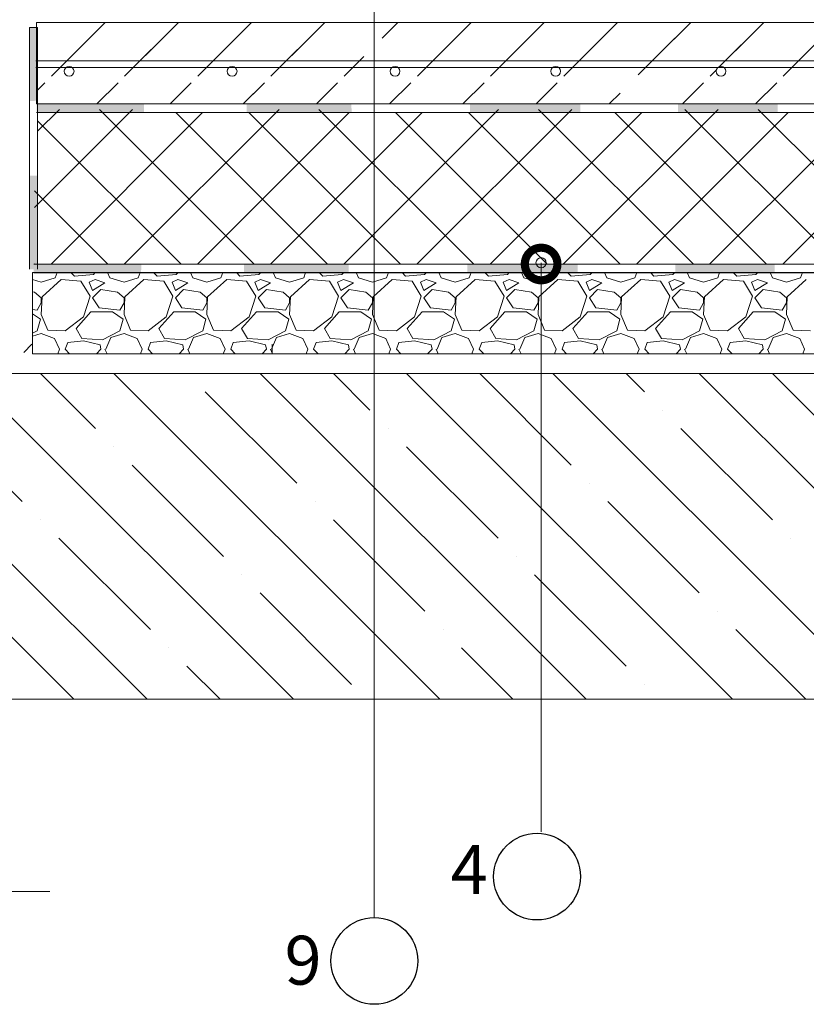
# Model space of a CAD drawing. Units: millimetres. Extents: x -172883 to 37297, y -124020 to 186017.
# Drawn here: x -50136 to -49654, y -52005 to -51400 of the extents above; entities that cross this region are included whole.
import ezdxf

# ---------------------------------------------------------------- set-up
doc = ezdxf.new("R2010")
doc.units = ezdxf.units.MM
doc.layers.add('Железобетон', color=7, linetype='Continuous', lineweight=25)
doc.layers.add('мкБетон', color=7, linetype='Continuous', lineweight=25)
doc.layers.add('ЛИНИЯ035', color=7, linetype='Continuous')
doc.layers.add('МК-АННОТАЦИИ', color=7, linetype='Continuous', lineweight=20, true_color=0x000000)
doc.styles.add('Arial', font='arial.ttf')

msp = doc.modelspace()

# ---------------------------------------------------------------- hatches: boundary and pattern name
at = {"layer": 'мкБетон', "lineweight": 13, "ltscale": 90}
h = msp.add_hatch(color=0, dxfattribs=at)
h.dxf.hatch_style = 1
h.paths.add_polyline_path([(-50125.37, -51553.52), (-50125.37, -51496.12), (-50130.37, -51496.12), (-50130.37, -51553.52)])
h.paths.add_polyline_path([(-50125.37, -51450.09), (-50125.37, -51405.46), (-50130.37, -51405.46), (-50130.37, -51450.18)])
h = msp.add_hatch(color=0, dxfattribs=at)
h.dxf.hatch_style = 1
h.paths.add_polyline_path([(-49310.45, -51452.19), (-49368.68, -51452.19), (-49368.58, -51457.19), (-49310.45, -51457.19)])
h.paths.add_polyline_path([(-49439.38, -51452.19), (-49494.13, -51452.19), (-49494.13, -51457.19), (-49439.38, -51457.19)])
h.paths.add_polyline_path([(-49561.73, -51452.19), (-49612.2, -51452.19), (-49612.2, -51457.19), (-49561.73, -51457.19)])
h.paths.add_polyline_path([(-49671.34, -51452.19), (-49732.44, -51452.19), (-49732.44, -51457.19), (-49671.35, -51457.19)])
h.paths.add_polyline_path([(-49792.37, -51452.19), (-49860.01, -51452.19), (-49860.01, -51457.19), (-49792.3, -51457.19)])
h.paths.add_polyline_path([(-49932.79, -51452.19), (-49997.1, -51452.19), (-49997.1, -51457.19), (-49932.7, -51457.19)])
h.paths.add_polyline_path([(-50125.99, -51452.19), (-50125.99, -51457.19), (-50060.14, -51457.19), (-50060.04, -51452.19)])
h.paths.add_polyline_path([(-49235.39, -51454.23), (-49241.01, -51452.19), (-49257.43, -51452.19), (-49257.33, -51457.19), (-49235.39, -51457.19)])
h = msp.add_hatch(color=0, dxfattribs=at)
h.dxf.hatch_style = 1
h.paths.add_polyline_path([(-49312.13, -51550.51), (-49370.36, -51550.51), (-49370.26, -51555.51), (-49312.13, -51555.51)])
h.paths.add_polyline_path([(-49441.06, -51550.51), (-49495.81, -51550.51), (-49495.81, -51555.51), (-49441.06, -51555.51)])
h.paths.add_polyline_path([(-49563.41, -51550.51), (-49613.88, -51550.51), (-49613.88, -51555.51), (-49563.41, -51555.51)])
h.paths.add_polyline_path([(-49673.02, -51550.51), (-49734.12, -51550.51), (-49734.12, -51555.51), (-49673.03, -51555.51)])
h.paths.add_polyline_path([(-49794.04, -51550.51), (-49861.69, -51550.51), (-49861.69, -51555.51), (-49793.98, -51555.51)])
h.paths.add_polyline_path([(-49934.47, -51550.51), (-49998.78, -51550.51), (-49998.78, -51555.51), (-49934.38, -51555.51)])
h.paths.add_polyline_path([(-50127.67, -51550.51), (-50127.67, -51555.51), (-50061.82, -51555.51), (-50061.72, -51550.51)])

# ---------------------------------------------------------------- linework, layer by layer
at = {"layer": 'Железобетон'}
for centre in [(-49818.9, -51926.47), (-49918.72, -51978.23)]:
    msp.add_circle(centre, 26.63, dxfattribs=at)
at = {"layer": 'ЛИНИЯ035', "color": 0, "const_width": 20}
msp.add_lwpolyline([(-49816.4, -51547.81, 1), (-49816.4, -51552.81, 1)], format="xyb", close=True, dxfattribs=at)
at = {"layer": 'МК-АННОТАЦИИ', "color": 0}
for p, q in [((-49918.85, -51283.71), (-49918.86, -51951.5)), ((-49235.35, -51401.99), (-50125.99, -51401.99)), ((-50125.99, -51401.99), (-50125.99, -51451.99)), ((-49756.77, -51434.13), (-49734.32, -51411.68)), ((-49301.08, -51425.58), (-50126.48, -51425.58)), ((-50126.48, -51429.58), (-49291, -51429.58)), ((-50125.99, -51434.99), (-50125.99, -51438.99)), ((-50125.99, -51451.99), (-49241.89, -51451.99)), ((-50127.67, -51550.31), (-49243.57, -51550.31)), ((-50127.27, -51550.37), (-49235.35, -51550.37)), ((-49816.43, -51549.5), (-49816.43, -51898.9)), ((-49238.97, -51555.52), (-50128.44, -51555.52)), ((-50128.44, -51555.52), (-50128.44, -51605.52)), ((-50114.47, -51558.87), (-50113.28, -51555.52)), ((-50102.79, -51557.85), (-50104.93, -51555.52)), ((-50091.1, -51556.84), (-50102.79, -51557.85)), ((-50089.92, -51555.52), (-50091.1, -51556.84)), ((-50082.38, -51555.52), (-50080.94, -51558.87)), ((-50063.67, -51558.87), (-50062.48, -51555.52)), ((-50051.99, -51557.85), (-50054.13, -51555.52)), ((-50040.3, -51556.84), (-50051.99, -51557.85)), ((-50039.12, -51555.52), (-50040.3, -51556.84)), ((-50031.58, -51555.52), (-50030.14, -51558.87)), ((-50012.87, -51558.87), (-50011.68, -51555.52)), ((-50001.19, -51557.85), (-50003.33, -51555.52)), ((-49989.5, -51556.84), (-50001.19, -51557.85)), ((-49988.32, -51555.52), (-49989.5, -51556.84)), ((-49980.78, -51555.52), (-49979.34, -51558.87)), ((-49962.07, -51558.87), (-49960.88, -51555.52)), ((-49950.39, -51557.85), (-49952.53, -51555.52)), ((-49938.7, -51556.84), (-49950.39, -51557.85)), ((-49937.52, -51555.52), (-49938.7, -51556.84)), ((-49929.98, -51555.52), (-49928.54, -51558.87)), ((-49911.27, -51558.87), (-49910.08, -51555.52)), ((-49899.59, -51557.85), (-49901.73, -51555.52)), ((-49887.9, -51556.84), (-49899.59, -51557.85)), ((-49886.72, -51555.52), (-49887.9, -51556.84)), ((-49879.18, -51555.52), (-49877.74, -51558.87)), ((-49860.47, -51558.87), (-49859.28, -51555.52)), ((-49848.79, -51557.85), (-49850.93, -51555.52)), ((-49837.1, -51556.84), (-49848.79, -51557.85)), ((-49835.92, -51555.52), (-49837.1, -51556.84)), ((-49828.38, -51555.52), (-49826.94, -51558.87)), ((-49809.67, -51558.87), (-49808.48, -51555.52)), ((-49797.99, -51557.85), (-49800.13, -51555.52)), ((-49786.3, -51556.84), (-49797.99, -51557.85)), ((-49785.12, -51555.52), (-49786.3, -51556.84)), ((-49777.58, -51555.52), (-49776.14, -51558.87)), ((-49758.87, -51558.87), (-49757.68, -51555.52)), ((-49747.19, -51557.85), (-49749.33, -51555.52)), ((-49735.5, -51556.84), (-49747.19, -51557.85)), ((-49734.32, -51555.52), (-49735.5, -51556.84)), ((-49726.78, -51555.52), (-49725.34, -51558.87)), ((-49708.07, -51558.87), (-49706.88, -51555.52)), ((-49696.39, -51557.85), (-49698.53, -51555.52)), ((-49684.7, -51556.84), (-49696.39, -51557.85)), ((-49683.52, -51555.52), (-49684.7, -51556.84)), ((-49675.98, -51555.52), (-49674.54, -51558.87)), ((-49657.27, -51558.87), (-49656.08, -51555.52)), ((-50128.44, -51559.84), (-50123.11, -51561.41)), ((-50123.11, -51561.41), (-50114.47, -51558.87)), ((-50110.92, -51559.88), (-50122.6, -51570.55)), ((-50098.72, -51560.9), (-50110.92, -51559.88)), ((-50093.14, -51570.04), (-50098.72, -51560.9)), ((-50090.09, -51559.88), (-50093.64, -51561.41)), ((-50093.64, -51561.41), (-50091.61, -51566.49)), ((-50091.61, -51566.49), (-50083.99, -51561.92)), ((-50083.99, -51561.92), (-50090.09, -51559.88)), ((-50080.94, -51558.87), (-50072.31, -51561.41)), ((-50072.31, -51561.41), (-50063.67, -51558.87)), ((-50060.12, -51559.88), (-50071.8, -51570.55)), ((-50047.92, -51560.9), (-50060.12, -51559.88)), ((-50042.34, -51570.04), (-50047.92, -51560.9)), ((-50039.29, -51559.88), (-50042.84, -51561.41)), ((-50042.84, -51561.41), (-50040.81, -51566.49)), ((-50040.81, -51566.49), (-50033.19, -51561.92)), ((-50033.19, -51561.92), (-50039.29, -51559.88)), ((-50030.14, -51558.87), (-50021.51, -51561.41)), ((-50021.51, -51561.41), (-50012.87, -51558.87)), ((-50009.32, -51559.88), (-50021, -51570.55)), ((-49997.12, -51560.9), (-50009.32, -51559.88)), ((-49991.54, -51570.04), (-49997.12, -51560.9)), ((-49988.49, -51559.88), (-49992.04, -51561.41)), ((-49992.04, -51561.41), (-49990.01, -51566.49)), ((-49990.01, -51566.49), (-49982.39, -51561.92)), ((-49982.39, -51561.92), (-49988.49, -51559.88)), ((-49979.34, -51558.87), (-49970.71, -51561.41)), ((-49970.71, -51561.41), (-49962.07, -51558.87)), ((-49958.52, -51559.88), (-49970.2, -51570.55)), ((-49946.32, -51560.9), (-49958.52, -51559.88)), ((-49940.74, -51570.04), (-49946.32, -51560.9)), ((-49937.69, -51559.88), (-49941.24, -51561.41)), ((-49941.24, -51561.41), (-49939.21, -51566.49)), ((-49939.21, -51566.49), (-49931.59, -51561.92)), ((-49931.59, -51561.92), (-49937.69, -51559.88)), ((-49928.54, -51558.87), (-49919.91, -51561.41)), ((-49919.91, -51561.41), (-49911.27, -51558.87)), ((-49907.72, -51559.88), (-49919.4, -51570.55)), ((-49895.52, -51560.9), (-49907.72, -51559.88)), ((-49889.94, -51570.04), (-49895.52, -51560.9)), ((-49886.89, -51559.88), (-49890.44, -51561.41)), ((-49890.44, -51561.41), (-49888.41, -51566.49)), ((-49888.41, -51566.49), (-49880.79, -51561.92)), ((-49880.79, -51561.92), (-49886.89, -51559.88)), ((-49877.74, -51558.87), (-49869.11, -51561.41)), ((-49869.11, -51561.41), (-49860.47, -51558.87)), ((-49856.92, -51559.88), (-49868.6, -51570.55)), ((-49844.72, -51560.9), (-49856.92, -51559.88)), ((-49839.14, -51570.04), (-49844.72, -51560.9)), ((-49836.09, -51559.88), (-49839.64, -51561.41)), ((-49839.64, -51561.41), (-49837.61, -51566.49)), ((-49837.61, -51566.49), (-49829.99, -51561.92)), ((-49829.99, -51561.92), (-49836.09, -51559.88)), ((-49826.94, -51558.87), (-49818.31, -51561.41)), ((-49818.31, -51561.41), (-49809.67, -51558.87)), ((-49806.12, -51559.88), (-49817.8, -51570.55)), ((-49793.92, -51560.9), (-49806.12, -51559.88)), ((-49788.34, -51570.04), (-49793.92, -51560.9)), ((-49785.29, -51559.88), (-49788.84, -51561.41)), ((-49788.84, -51561.41), (-49786.81, -51566.49)), ((-49786.81, -51566.49), (-49779.19, -51561.92)), ((-49779.19, -51561.92), (-49785.29, -51559.88)), ((-49776.14, -51558.87), (-49767.51, -51561.41)), ((-49767.51, -51561.41), (-49758.87, -51558.87)), ((-49755.32, -51559.88), (-49767, -51570.55)), ((-49743.12, -51560.9), (-49755.32, -51559.88)), ((-49737.54, -51570.04), (-49743.12, -51560.9)), ((-49734.49, -51559.88), (-49738.04, -51561.41)), ((-49738.04, -51561.41), (-49736.01, -51566.49)), ((-49736.01, -51566.49), (-49728.39, -51561.92)), ((-49728.39, -51561.92), (-49734.49, -51559.88)), ((-49725.34, -51558.87), (-49716.71, -51561.41)), ((-49716.71, -51561.41), (-49708.07, -51558.87)), ((-49704.52, -51559.88), (-49716.2, -51570.55)), ((-49692.32, -51560.9), (-49704.52, -51559.88)), ((-49686.74, -51570.04), (-49692.32, -51560.9)), ((-49683.69, -51559.88), (-49687.24, -51561.41)), ((-49687.24, -51561.41), (-49685.21, -51566.49)), ((-49685.21, -51566.49), (-49677.59, -51561.92)), ((-49677.59, -51561.92), (-49683.69, -51559.88)), ((-49674.54, -51558.87), (-49665.91, -51561.41)), ((-49665.91, -51561.41), (-49657.27, -51558.87)), ((-49653.72, -51559.88), (-49665.4, -51570.55)), ((-50127.17, -51567.5), (-50128.44, -51567.31)), ((-50123.11, -51571.06), (-50127.17, -51567.5)), ((-50086.53, -51565.98), (-50091.61, -51571.06)), ((-50076.37, -51567.5), (-50086.53, -51565.98)), ((-50072.31, -51571.06), (-50076.37, -51567.5)), ((-50035.73, -51565.98), (-50040.81, -51571.06)), ((-50025.57, -51567.5), (-50035.73, -51565.98)), ((-50021.51, -51571.06), (-50025.57, -51567.5)), ((-49984.93, -51565.98), (-49990.01, -51571.06)), ((-49974.77, -51567.5), (-49984.93, -51565.98)), ((-49970.71, -51571.06), (-49974.77, -51567.5)), ((-49934.13, -51565.98), (-49939.21, -51571.06)), ((-49923.97, -51567.5), (-49934.13, -51565.98)), ((-49919.91, -51571.06), (-49923.97, -51567.5)), ((-49883.33, -51565.98), (-49888.41, -51571.06)), ((-49873.17, -51567.5), (-49883.33, -51565.98)), ((-49869.11, -51571.06), (-49873.17, -51567.5)), ((-49832.53, -51565.98), (-49837.61, -51571.06)), ((-49822.37, -51567.5), (-49832.53, -51565.98)), ((-49818.31, -51571.06), (-49822.37, -51567.5)), ((-49781.73, -51565.98), (-49786.81, -51571.06)), ((-49771.57, -51567.5), (-49781.73, -51565.98)), ((-49767.51, -51571.06), (-49771.57, -51567.5)), ((-49730.93, -51565.98), (-49736.01, -51571.06)), ((-49720.77, -51567.5), (-49730.93, -51565.98)), ((-49716.71, -51571.06), (-49720.77, -51567.5)), ((-49680.13, -51565.98), (-49685.21, -51571.06)), ((-49669.97, -51567.5), (-49680.13, -51565.98)), ((-49665.91, -51571.06), (-49669.97, -51567.5)), ((-50125.65, -51578.68), (-50123.11, -51574.11)), ((-50122.6, -51570.55), (-50123.11, -51581.22)), ((-50123.11, -51574.11), (-50123.11, -51571.06)), ((-50097.2, -51582.74), (-50093.14, -51570.04)), ((-50091.61, -51571.06), (-50087.55, -51577.16)), ((-50074.85, -51578.68), (-50072.31, -51574.11)), ((-50071.8, -51570.55), (-50072.31, -51581.22)), ((-50072.31, -51574.11), (-50072.31, -51571.06)), ((-50046.4, -51582.74), (-50042.34, -51570.04)), ((-50040.81, -51571.06), (-50036.75, -51577.16)), ((-50024.05, -51578.68), (-50021.51, -51574.11)), ((-50021, -51570.55), (-50021.51, -51581.22)), ((-50021.51, -51574.11), (-50021.51, -51571.06)), ((-49995.6, -51582.74), (-49991.54, -51570.04)), ((-49990.01, -51571.06), (-49985.95, -51577.16)), ((-49973.25, -51578.68), (-49970.71, -51574.11)), ((-49970.2, -51570.55), (-49970.71, -51581.22)), ((-49970.71, -51574.11), (-49970.71, -51571.06)), ((-49944.8, -51582.74), (-49940.74, -51570.04)), ((-49939.21, -51571.06), (-49935.15, -51577.16)), ((-49922.45, -51578.68), (-49919.91, -51574.11)), ((-49919.4, -51570.55), (-49919.91, -51581.22)), ((-49919.91, -51574.11), (-49919.91, -51571.06)), ((-49894, -51582.74), (-49889.94, -51570.04)), ((-49888.41, -51571.06), (-49884.35, -51577.16)), ((-49871.65, -51578.68), (-49869.11, -51574.11)), ((-49868.6, -51570.55), (-49869.11, -51581.22)), ((-49869.11, -51574.11), (-49869.11, -51571.06)), ((-49843.2, -51582.74), (-49839.14, -51570.04)), ((-49837.61, -51571.06), (-49833.55, -51577.16)), ((-49820.85, -51578.68), (-49818.31, -51574.11)), ((-49817.8, -51570.55), (-49818.31, -51581.22)), ((-49818.31, -51574.11), (-49818.31, -51571.06)), ((-49792.4, -51582.74), (-49788.34, -51570.04)), ((-49786.81, -51571.06), (-49782.75, -51577.16)), ((-49770.05, -51578.68), (-49767.51, -51574.11)), ((-49767, -51570.55), (-49767.51, -51581.22)), ((-49767.51, -51574.11), (-49767.51, -51571.06)), ((-49741.6, -51582.74), (-49737.54, -51570.04)), ((-49736.01, -51571.06), (-49731.95, -51577.16)), ((-49719.25, -51578.68), (-49716.71, -51574.11)), ((-49716.2, -51570.55), (-49716.71, -51581.22)), ((-49716.71, -51574.11), (-49716.71, -51571.06)), ((-49690.8, -51582.74), (-49686.74, -51570.04)), ((-49685.21, -51571.06), (-49681.15, -51577.16)), ((-49668.45, -51578.68), (-49665.91, -51574.11)), ((-49665.4, -51570.55), (-49665.91, -51581.22)), ((-49665.91, -51574.11), (-49665.91, -51571.06)), ((-50128.44, -51578.34), (-50125.65, -51578.68)), ((-50128.44, -51580.93), (-50123.62, -51584.27)), ((-50123.11, -51581.22), (-50119.04, -51590.87)), ((-50101.77, -51589.86), (-50092.63, -51579.7)), ((-50092.63, -51579.7), (-50079.42, -51579.7)), ((-50087.55, -51577.16), (-50074.85, -51578.68)), ((-50079.42, -51579.7), (-50072.82, -51584.27)), ((-50072.31, -51581.22), (-50068.24, -51590.87)), ((-50050.97, -51589.86), (-50041.83, -51579.7)), ((-50041.83, -51579.7), (-50028.62, -51579.7)), ((-50036.75, -51577.16), (-50024.05, -51578.68)), ((-50028.62, -51579.7), (-50022.02, -51584.27)), ((-50021.51, -51581.22), (-50017.44, -51590.87)), ((-50000.17, -51589.86), (-49991.03, -51579.7)), ((-49991.03, -51579.7), (-49977.82, -51579.7)), ((-49985.95, -51577.16), (-49973.25, -51578.68)), ((-49977.82, -51579.7), (-49971.22, -51584.27)), ((-49970.71, -51581.22), (-49966.64, -51590.87)), ((-49949.37, -51589.86), (-49940.23, -51579.7)), ((-49940.23, -51579.7), (-49927.02, -51579.7)), ((-49935.15, -51577.16), (-49922.45, -51578.68)), ((-49927.02, -51579.7), (-49920.42, -51584.27)), ((-49919.91, -51581.22), (-49915.84, -51590.87)), ((-49898.57, -51589.86), (-49889.43, -51579.7)), ((-49889.43, -51579.7), (-49876.22, -51579.7)), ((-49884.35, -51577.16), (-49871.65, -51578.68)), ((-49876.22, -51579.7), (-49869.62, -51584.27)), ((-49869.11, -51581.22), (-49865.04, -51590.87)), ((-49847.77, -51589.86), (-49838.63, -51579.7)), ((-49838.63, -51579.7), (-49825.42, -51579.7)), ((-49833.55, -51577.16), (-49820.85, -51578.68)), ((-49825.42, -51579.7), (-49818.82, -51584.27)), ((-49818.31, -51581.22), (-49814.24, -51590.87)), ((-49796.97, -51589.86), (-49787.83, -51579.7)), ((-49787.83, -51579.7), (-49774.62, -51579.7)), ((-49782.75, -51577.16), (-49770.05, -51578.68)), ((-49774.62, -51579.7), (-49768.02, -51584.27)), ((-49767.51, -51581.22), (-49763.44, -51590.87)), ((-49746.17, -51589.86), (-49737.03, -51579.7)), ((-49737.03, -51579.7), (-49723.82, -51579.7)), ((-49731.95, -51577.16), (-49719.25, -51578.68)), ((-49723.82, -51579.7), (-49717.22, -51584.27)), ((-49716.71, -51581.22), (-49712.64, -51590.87)), ((-49695.37, -51589.86), (-49686.23, -51579.7)), ((-49686.23, -51579.7), (-49673.02, -51579.7)), ((-49681.15, -51577.16), (-49668.45, -51578.68)), ((-49673.02, -51579.7), (-49666.42, -51584.27)), ((-49665.91, -51581.22), (-49661.84, -51590.87)), ((-50123.62, -51584.27), (-50125.65, -51591.38)), ((-50108.38, -51591.38), (-50097.2, -51582.74)), ((-50072.82, -51584.27), (-50074.85, -51591.38)), ((-50057.58, -51591.38), (-50046.4, -51582.74)), ((-50022.02, -51584.27), (-50024.05, -51591.38)), ((-50006.78, -51591.38), (-49995.6, -51582.74)), ((-49971.22, -51584.27), (-49973.25, -51591.38)), ((-49955.98, -51591.38), (-49944.8, -51582.74)), ((-49920.42, -51584.27), (-49922.45, -51591.38)), ((-49905.18, -51591.38), (-49894, -51582.74)), ((-49869.62, -51584.27), (-49871.65, -51591.38)), ((-49854.38, -51591.38), (-49843.2, -51582.74)), ((-49818.82, -51584.27), (-49820.85, -51591.38)), ((-49803.58, -51591.38), (-49792.4, -51582.74)), ((-49768.02, -51584.27), (-49770.05, -51591.38)), ((-49752.78, -51591.38), (-49741.6, -51582.74)), ((-49717.22, -51584.27), (-49719.25, -51591.38)), ((-49701.98, -51591.38), (-49690.8, -51582.74)), ((-49666.42, -51584.27), (-49668.45, -51591.38)), ((-50125.65, -51591.38), (-50128.44, -51592.84)), ((-50128.44, -51594.57), (-50123.11, -51592.9)), ((-50123.11, -51592.9), (-50114.98, -51595.95)), ((-50119.04, -51590.87), (-50108.38, -51591.38)), ((-50098.22, -51595.95), (-50101.77, -51589.86)), ((-50074.85, -51591.38), (-50085.52, -51596.97)), ((-50080.44, -51595.44), (-50072.31, -51592.9)), ((-50072.31, -51592.9), (-50064.18, -51595.95)), ((-50068.24, -51590.87), (-50057.58, -51591.38)), ((-50047.42, -51595.95), (-50050.97, -51589.86)), ((-50024.05, -51591.38), (-50034.72, -51596.97)), ((-50029.64, -51595.44), (-50021.51, -51592.9)), ((-50021.51, -51592.9), (-50013.38, -51595.95)), ((-50017.44, -51590.87), (-50006.78, -51591.38)), ((-49996.62, -51595.95), (-50000.17, -51589.86)), ((-49973.25, -51591.38), (-49983.92, -51596.97)), ((-49978.84, -51595.44), (-49970.71, -51592.9)), ((-49970.71, -51592.9), (-49962.58, -51595.95)), ((-49966.64, -51590.87), (-49955.98, -51591.38)), ((-49945.82, -51595.95), (-49949.37, -51589.86)), ((-49922.45, -51591.38), (-49933.12, -51596.97)), ((-49928.04, -51595.44), (-49919.91, -51592.9)), ((-49919.91, -51592.9), (-49911.78, -51595.95)), ((-49915.84, -51590.87), (-49905.18, -51591.38)), ((-49895.02, -51595.95), (-49898.57, -51589.86)), ((-49871.65, -51591.38), (-49882.32, -51596.97)), ((-49877.24, -51595.44), (-49869.11, -51592.9)), ((-49869.11, -51592.9), (-49860.98, -51595.95)), ((-49865.04, -51590.87), (-49854.38, -51591.38)), ((-49844.22, -51595.95), (-49847.77, -51589.86)), ((-49820.85, -51591.38), (-49831.52, -51596.97)), ((-49826.44, -51595.44), (-49818.31, -51592.9)), ((-49818.31, -51592.9), (-49810.18, -51595.95)), ((-49814.24, -51590.87), (-49803.58, -51591.38)), ((-49793.42, -51595.95), (-49796.97, -51589.86)), ((-49770.05, -51591.38), (-49780.72, -51596.97)), ((-49775.64, -51595.44), (-49767.51, -51592.9)), ((-49767.51, -51592.9), (-49759.38, -51595.95)), ((-49763.44, -51590.87), (-49752.78, -51591.38)), ((-49742.62, -51595.95), (-49746.17, -51589.86)), ((-49719.25, -51591.38), (-49729.92, -51596.97)), ((-49724.84, -51595.44), (-49716.71, -51592.9)), ((-49716.71, -51592.9), (-49708.58, -51595.95)), ((-49712.64, -51590.87), (-49701.98, -51591.38)), ((-49691.82, -51595.95), (-49695.37, -51589.86)), ((-49668.45, -51591.38), (-49679.12, -51596.97)), ((-49674.04, -51595.44), (-49665.91, -51592.9)), ((-49665.91, -51592.9), (-49657.78, -51595.95)), ((-49661.84, -51590.87), (-49651.18, -51591.38)), ((-50128.83, -51599.6), (-50133.83, -51604.6)), ((-50114.98, -51595.95), (-50111.93, -51602.56)), ((-50108.38, -51602.56), (-50106.85, -51598.49)), ((-50097.2, -51597.48), (-50106.85, -51598.49)), ((-50085.52, -51596.97), (-50098.22, -51595.95)), ((-50087.04, -51600.02), (-50097.2, -51597.48)), ((-50083.48, -51602.56), (-50080.44, -51595.44)), ((-50064.18, -51595.95), (-50061.13, -51602.56)), ((-50057.58, -51602.56), (-50056.05, -51598.49)), ((-50046.4, -51597.48), (-50056.05, -51598.49)), ((-50034.72, -51596.97), (-50047.42, -51595.95)), ((-50036.24, -51600.02), (-50046.4, -51597.48)), ((-50032.68, -51602.56), (-50029.64, -51595.44)), ((-50013.38, -51595.95), (-50010.33, -51602.56)), ((-50006.78, -51602.56), (-50005.25, -51598.49)), ((-49995.6, -51597.48), (-50005.25, -51598.49)), ((-49983.92, -51596.97), (-49996.62, -51595.95)), ((-49985.44, -51600.02), (-49995.6, -51597.48)), ((-49981.88, -51602.56), (-49978.84, -51595.44)), ((-49981.33, -51599.6), (-49981.33, -51604.6)), ((-49962.58, -51595.95), (-49959.53, -51602.56)), ((-49955.98, -51602.56), (-49954.45, -51598.49)), ((-49944.8, -51597.48), (-49954.45, -51598.49)), ((-49933.12, -51596.97), (-49945.82, -51595.95)), ((-49934.64, -51600.02), (-49944.8, -51597.48)), ((-49931.08, -51602.56), (-49928.04, -51595.44)), ((-49911.78, -51595.95), (-49908.73, -51602.56)), ((-49905.18, -51602.56), (-49903.65, -51598.49)), ((-49894, -51597.48), (-49903.65, -51598.49)), ((-49882.32, -51596.97), (-49895.02, -51595.95)), ((-49883.84, -51600.02), (-49894, -51597.48)), ((-49880.28, -51602.56), (-49877.24, -51595.44)), ((-49860.98, -51595.95), (-49857.93, -51602.56)), ((-49854.38, -51602.56), (-49852.85, -51598.49)), ((-49843.2, -51597.48), (-49852.85, -51598.49)), ((-49831.52, -51596.97), (-49844.22, -51595.95)), ((-49833.04, -51600.02), (-49843.2, -51597.48)), ((-49829.48, -51602.56), (-49826.44, -51595.44)), ((-49810.18, -51595.95), (-49807.13, -51602.56)), ((-49803.58, -51602.56), (-49802.05, -51598.49)), ((-49792.4, -51597.48), (-49802.05, -51598.49)), ((-49780.72, -51596.97), (-49793.42, -51595.95)), ((-49782.24, -51600.02), (-49792.4, -51597.48)), ((-49778.68, -51602.56), (-49775.64, -51595.44)), ((-49759.38, -51595.95), (-49756.33, -51602.56)), ((-49752.78, -51602.56), (-49751.25, -51598.49)), ((-49741.6, -51597.48), (-49751.25, -51598.49)), ((-49729.92, -51596.97), (-49742.62, -51595.95)), ((-49731.44, -51600.02), (-49741.6, -51597.48)), ((-49727.88, -51602.56), (-49724.84, -51595.44)), ((-49708.58, -51595.95), (-49705.53, -51602.56)), ((-49701.98, -51602.56), (-49700.45, -51598.49)), ((-49690.8, -51597.48), (-49700.45, -51598.49)), ((-49679.12, -51596.97), (-49691.82, -51595.95)), ((-49680.64, -51600.02), (-49690.8, -51597.48)), ((-49677.08, -51602.56), (-49674.04, -51595.44)), ((-49657.78, -51595.95), (-49654.73, -51602.56)), ((-50128.44, -51605.52), (-49238.97, -51605.59)), ((-50128.44, -51605.52), (-50128.44, -51605.52)), ((-50128.44, -51605.52), (-50128.44, -51605.52)), ((-50128.44, -51605.52), (-50128.44, -51605.52)), ((-50128.44, -51605.52), (-50128.44, -51605.52)), ((-50112.99, -51605.52), (-50111.93, -51602.56)), ((-50105.66, -51605.52), (-50108.38, -51602.56)), ((-50086.53, -51602.56), (-50089.2, -51605.52)), ((-50086.53, -51602.56), (-50087.04, -51600.02)), ((-50083.99, -51602.56), (-50082.72, -51605.52)), ((-50062.19, -51605.52), (-50061.13, -51602.56)), ((-50054.85, -51605.53), (-50057.58, -51602.56)), ((-50035.73, -51602.56), (-50038.41, -51605.53)), ((-50035.73, -51602.56), (-50036.24, -51600.02)), ((-50033.19, -51602.56), (-50031.92, -51605.53)), ((-50011.39, -51605.53), (-50010.33, -51602.56)), ((-50004.05, -51605.53), (-50006.78, -51602.56)), ((-49984.93, -51602.56), (-49987.61, -51605.53)), ((-49984.93, -51602.56), (-49985.44, -51600.02)), ((-49982.39, -51602.56), (-49981.12, -51605.53)), ((-49960.6, -51605.53), (-49959.53, -51602.56)), ((-49953.25, -51605.53), (-49955.98, -51602.56)), ((-49934.13, -51602.56), (-49936.81, -51605.53)), ((-49934.13, -51602.56), (-49934.64, -51600.02)), ((-49931.59, -51602.56), (-49930.32, -51605.54)), ((-49909.8, -51605.54), (-49908.73, -51602.56)), ((-49902.44, -51605.54), (-49905.18, -51602.56)), ((-49883.33, -51602.56), (-49886.02, -51605.54)), ((-49883.33, -51602.56), (-49883.84, -51600.02)), ((-49880.79, -51602.56), (-49879.51, -51605.54)), ((-49859, -51605.54), (-49857.93, -51602.56)), ((-49851.64, -51605.54), (-49854.38, -51602.56)), ((-49832.53, -51602.56), (-49835.22, -51605.54)), ((-49832.53, -51602.56), (-49833.04, -51600.02)), ((-49829.99, -51602.56), (-49828.71, -51605.54)), ((-49808.2, -51605.55), (-49807.13, -51602.56)), ((-49800.84, -51605.55), (-49803.58, -51602.56)), ((-49781.73, -51602.56), (-49784.43, -51605.55)), ((-49781.73, -51602.56), (-49782.24, -51600.02)), ((-49779.19, -51602.56), (-49777.91, -51605.55)), ((-49757.4, -51605.55), (-49756.33, -51602.56)), ((-49750.03, -51605.55), (-49752.78, -51602.56)), ((-49730.93, -51602.56), (-49733.63, -51605.55)), ((-49730.93, -51602.56), (-49731.44, -51600.02)), ((-49728.39, -51602.56), (-49727.11, -51605.55)), ((-49706.6, -51605.55), (-49705.53, -51602.56)), ((-49699.23, -51605.55), (-49701.98, -51602.56)), ((-49680.13, -51602.56), (-49682.83, -51605.56)), ((-49680.13, -51602.56), (-49680.64, -51600.02)), ((-49677.59, -51602.56), (-49676.31, -51605.56)), ((-49655.8, -51605.56), (-49654.73, -51602.56)), ((-49224.05, -51617.6), (-50337.83, -51617.6)), ((-50337.83, -51817.6), (-49235.35, -51817.6)), ((-50117.83, -51935.51), (-50269.98, -51935.51))]:
    msp.add_line(p, q, dxfattribs=at)
at = {"layer": 'МК-АННОТАЦИИ', "color": 0, "linetype": 'Continuous'}
for p, q in [((-50091.85, -51409.99), (-50083.85, -51401.99)), ((-50071.95, -51434.99), (-50038.95, -51401.99)), ((-50046.95, -51409.99), (-50038.95, -51401.99)), ((-50027.05, -51434.99), (-49994.05, -51401.99)), ((-49982.14, -51434.99), (-49949.14, -51401.99)), ((-49957.14, -51409.99), (-49949.14, -51401.99)), ((-49913.93, -51411.68), (-49904.24, -51401.99)), ((-49911.02, -51408.77), (-49904.24, -51401.99)), ((-49892.34, -51434.99), (-49859.34, -51401.99)), ((-49867.34, -51409.99), (-49859.34, -51401.99)), ((-49847.44, -51434.99), (-49814.44, -51401.99)), ((-49822.44, -51409.99), (-49814.44, -51401.99)), ((-49802.54, -51434.99), (-49769.54, -51401.99)), ((-49777.54, -51409.99), (-49769.54, -51401.99)), ((-49745.55, -51422.91), (-49724.64, -51401.99)), ((-49706.87, -51429.12), (-49679.74, -51401.99)), ((-49687.74, -51409.99), (-49679.74, -51401.99)), ((-50104.76, -51422.91), (-50091.85, -51409.99)), ((-50093.53, -51411.68), (-50093.53, -51411.68)), ((-50071.95, -51434.99), (-50046.95, -51409.99)), ((-50026.18, -51434.13), (-50003.73, -51411.68)), ((-49982.14, -51434.99), (-49957.14, -51409.99)), ((-49913.93, -51411.68), (-49912.24, -51409.99)), ((-49912.24, -51409.99), (-49911.02, -51408.77)), ((-49892.34, -51434.99), (-49867.34, -51409.99)), ((-49835.35, -51422.91), (-49822.44, -51409.99)), ((-49802.54, -51434.99), (-49777.54, -51409.99)), ((-49706.87, -51429.12), (-49687.74, -51409.99)), ((-49667.84, -51434.99), (-49644.52, -51411.68)), ((-50116.85, -51434.99), (-50104.76, -51422.91)), ((-49937.24, -51434.99), (-49925.15, -51422.91)), ((-49925.15, -51422.91), (-49925.15, -51422.91)), ((-49667.84, -51434.99), (-49655.75, -51422.91)), ((-50116.85, -51434.99), (-50115.98, -51434.13)), ((-49937.24, -51434.99), (-49936.38, -51434.13)), ((-49847.44, -51434.99), (-49846.58, -51434.13)), ((-49756.77, -51434.13), (-49756.77, -51434.13)), ((-49712.74, -51434.99), (-49708.86, -51431.12)), ((-49712.74, -51434.99), (-49708.86, -51431.12)), ((-50125.99, -51444.14), (-50120.85, -51438.99)), ((-50125.99, -51444.14), (-50120.85, -51438.99)), ((-50088.95, -51451.99), (-50075.95, -51438.99)), ((-50088.95, -51451.99), (-50075.95, -51438.99)), ((-50037.41, -51445.36), (-50031.05, -51438.99)), ((-49999.14, -51451.99), (-49986.14, -51438.99)), ((-49999.14, -51451.99), (-49987.36, -51440.21)), ((-49987.36, -51440.21), (-49986.14, -51438.99)), ((-49954.24, -51451.99), (-49941.24, -51438.99)), ((-49947.6, -51445.36), (-49941.24, -51438.99)), ((-49909.34, -51451.99), (-49896.34, -51438.99)), ((-49909.34, -51451.99), (-49896.34, -51438.99)), ((-49864.44, -51451.99), (-49851.44, -51438.99)), ((-49864.44, -51451.99), (-49851.44, -51438.99)), ((-49819.54, -51451.99), (-49806.54, -51438.99)), ((-49819.54, -51451.99), (-49806.54, -51438.99)), ((-49729.74, -51451.99), (-49716.74, -51438.99)), ((-49729.74, -51451.99), (-49716.74, -51438.99)), ((-49684.84, -51451.99), (-49671.84, -51438.99)), ((-49678.2, -51445.36), (-49671.84, -51438.99)), ((-50044.05, -51451.99), (-50037.41, -51445.36)), ((-49774.64, -51451.99), (-49768, -51445.36)), ((-49774.64, -51451.99), (-49768, -51445.36)), ((-50127.27, -51515.63), (-50067.01, -51455.37)), ((-50125.37, -51468.82), (-50111.91, -51455.37)), ((-50117.11, -51550.37), (-50024.07, -51457.33)), ((-49992.41, -51550.37), (-50087.41, -51455.37)), ((-50072.21, -51550.37), (-49977.21, -51455.37)), ((-49947.51, -51550.37), (-50040.55, -51457.33)), ((-50027.31, -51550.37), (-49934.27, -51457.33)), ((-49902.6, -51550.37), (-49995.64, -51457.33)), ((-49982.41, -51550.37), (-49889.37, -51457.33)), ((-49857.7, -51550.37), (-49952.7, -51455.37)), ((-49937.5, -51550.37), (-49842.5, -51455.37)), ((-49812.8, -51550.37), (-49905.84, -51457.33)), ((-49892.6, -51550.37), (-49797.6, -51455.37)), ((-49767.9, -51550.37), (-49860.94, -51457.33)), ((-49847.7, -51550.37), (-49754.66, -51457.33)), ((-49723, -51550.37), (-49818, -51455.37)), ((-49802.8, -51550.37), (-49707.8, -51455.37)), ((-49678.1, -51550.37), (-49771.14, -51457.33)), ((-49757.9, -51550.37), (-49664.86, -51457.33)), ((-49633.2, -51550.37), (-49728.2, -51455.37)), ((-49713, -51550.37), (-49619.96, -51457.33)), ((-49588.29, -51550.37), (-49683.29, -51455.37)), ((-49668.1, -51550.37), (-49573.1, -51455.37)), ((-50037.31, -51550.37), (-50125.37, -51462.31)), ((-50082.21, -51550.37), (-50127.27, -51505.31)), ((-50127.11, -51550.37), (-50127.27, -51550.21)), ((-50258.18, -51617.6), (-50058.18, -51817.6)), ((-50168.38, -51617.6), (-49968.38, -51817.6)), ((-50123.48, -51617.6), (-50089.8, -51651.28)), ((-50078.58, -51617.6), (-49878.58, -51817.6)), ((-50033.68, -51617.6), (-50033.68, -51617.6)), ((-49988.78, -51617.6), (-49788.78, -51817.6)), ((-49943.87, -51617.6), (-49921.42, -51640.05)), ((-49898.97, -51617.6), (-49698.97, -51817.6)), ((-49854.07, -51617.6), (-49797.94, -51673.73)), ((-49809.17, -51617.6), (-49609.17, -51817.6)), ((-49764.27, -51617.6), (-49753.04, -51628.83)), ((-49719.37, -51617.6), (-49519.37, -51817.6)), ((-49674.47, -51617.6), (-49629.57, -51662.5)), ((-50022.45, -51628.83), (-49966.32, -51684.95)), ((-50190.83, -51640.05), (-50134.7, -51696.18)), ((-49741.82, -51640.05), (-49741.82, -51640.05)), ((-49910.2, -51651.28), (-49910.2, -51651.28)), ((-49730.59, -51651.28), (-49674.47, -51707.41)), ((-50078.58, -51662.5), (-50078.58, -51662.5)), ((-49898.97, -51662.5), (-49842.85, -51718.63)), ((-50067.35, -51673.73), (-50011.23, -51729.86)), ((-49786.72, -51684.95), (-49786.72, -51684.95)), ((-49955.1, -51696.18), (-49955.1, -51696.18)), ((-49775.49, -51696.18), (-49719.37, -51752.31)), ((-50123.48, -51707.41), (-50123.48, -51707.41)), ((-49943.87, -51707.41), (-49887.75, -51763.53)), ((-50112.25, -51718.63), (-50056.13, -51774.76)), ((-49663.24, -51718.63), (-49663.24, -51718.63)), ((-49831.62, -51729.86), (-49831.62, -51729.86)), ((-50000, -51741.08), (-50000, -51741.08)), ((-49820.4, -51741.08), (-49764.27, -51797.21)), ((-49988.78, -51752.31), (-49932.65, -51808.43)), ((-50157.16, -51763.53), (-50103.08, -51817.6)), ((-49708.14, -51763.53), (-49708.14, -51763.53)), ((-49876.52, -51774.76), (-49876.52, -51774.76)), ((-49696.92, -51774.76), (-49654.07, -51817.6)), ((-50044.9, -51785.98), (-50044.9, -51785.98)), ((-49865.3, -51785.98), (-49833.68, -51817.6)), ((-50033.68, -51797.21), (-50013.28, -51817.6)), ((-49753.04, -51808.43), (-49753.04, -51808.43))]:
    msp.add_line(p, q, dxfattribs=at)
at = {"layer": 'МК-АННОТАЦИИ', "color": 0, "extrusion": (0, 0, -1)}
msp.add_line((-50269.98, -51935.51), (-50129.92, -51935.51), dxfattribs=at)
at = {"layer": 'МК-АННОТАЦИИ', "color": 0}
for centre in [(-50105.99, -51431.99), (-50005.99, -51431.99), (-49905.99, -51431.99), (-49807.51, -51431.99), (-49705.99, -51431.99)]:
    msp.add_circle(centre, 3, dxfattribs=at)
for start, end in [(90, 270), (270, 90)]:
    msp.add_arc((-49816.43, -51549.5), 3.12, start, end, dxfattribs=at)
at = {"layer": 'мкБетон', "color": 0, "lineweight": 13, "ltscale": 90}
for p, q in [((-50130.37, -51405.17), (-50125.37, -51405.03)), ((-50130.37, -51405.17), (-50130.37, -51553.52)), ((-50125.37, -51405.03), (-50125.37, -51553.52)), ((-50125.95, -51457.33), (-49235.35, -51457.33)), ((-50127.63, -51555.65), (-49237.03, -51555.65))]:
    msp.add_line(p, q, dxfattribs=at)

# ---------------------------------------------------------------- texts
at = {"layer": 'Железобетон', "style": 'Arial'}
for s, p in [('                4', (-50018.58, -51937.14)), ('                9', (-50120.5, -51992.79))]:
    msp.add_text(s, height=30, dxfattribs=at).set_placement(p)

doc.saveas('drawing.dxf')
